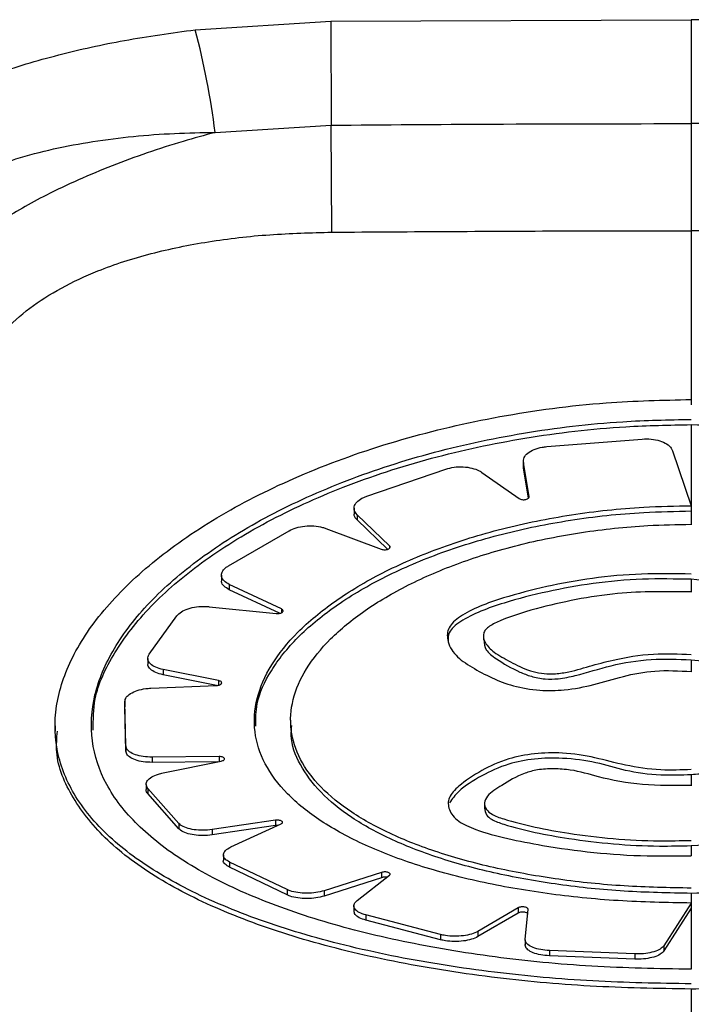
# Model space of a CAD drawing. Units: millimetres. Extents: x 67757.5 to 67773.5, y 32853.1 to 32858.9.
# Drawn here: x 67767.2 to 67767.2, y 32855.2 to 32855.2 of the extents above; entities that cross this region are included whole.
import ezdxf

# ---------------------------------------------------------------- set-up
doc = ezdxf.new("R2010")
doc.units = ezdxf.units.MM
doc.linetypes.add('SLD-CONTINUA', pattern=[0])

msp = doc.modelspace()

# ---------------------------------------------------------------- linework, layer by layer
at = {"color": 7, "linetype": 'SLD-CONTINUA'}
for p, q in [((67767.20755280807, 32855.24585367095), (67767.21445760425, 32855.24628644409)), ((67767.21445760425, 32855.24628644409), (67767.23282414596, 32855.24636451231)), ((67767.21445760425, 32855.24628644409), (67767.21448241494, 32855.24099455237)), ((67767.25119068768, 32855.24628644409), (67767.23282414596, 32855.24636451231)), ((67767.20856555269, 32855.24062800682), (67767.21448241494, 32855.24099455237)), ((67767.21450965438, 32855.23554478619), (67767.21448241494, 32855.24099455237)), ((67767.22545684027, 32855.22462638268), (67767.23031749013, 32855.22501529512)), ((67767.23187073914, 32855.22441530587), (67767.23282362733, 32855.22162050256)), ((67767.22426259113, 32855.22388507737), (67767.22426259113, 32855.22361711567)), ((67767.22455788015, 32855.22208258574), (67767.22426784516, 32855.22382104227)), ((67767.22426784516, 32855.22382104227), (67767.22426784516, 32855.22355309178)), ((67767.22426784516, 32855.22355309178), (67767.22427766163, 32855.22361655008)), ((67767.21629243247, 32855.22210721164), (67767.22030958287, 32855.22347907141)), ((67767.22215844551, 32855.22331284401), (67767.22405889434, 32855.22198051236)), ((67767.22452657038, 32855.22200255368), (67767.22426784516, 32855.22355309178)), ((67767.23282414596, 32855.22161909279), (67767.23282414596, 32855.22135143448)), ((67767.21564111201, 32855.22148800363), (67767.21564111201, 32855.22122033506)), ((67767.21744515866, 32855.21958271845), (67767.21579859863, 32855.22115936234)), ((67767.21579859863, 32855.22115936234), (67767.21579859863, 32855.22089174064)), ((67767.21735355051, 32855.21940300846), (67767.21579859863, 32855.22089174064)), ((67767.20923959858, 32855.21855471766), (67767.21233095112, 32855.22034253615)), ((67767.21420638534, 32855.22046042998), (67767.21703031054, 32855.21940158942)), ((67767.21744515866, 32855.21958271845), (67767.21744515866, 32855.21945704188)), ((67767.2088833056, 32855.21808631305), (67767.2088833056, 32855.21781896826)), ((67767.21194534145, 32855.21636050404), (67767.20928678397, 32855.21761048782)), ((67767.20928678397, 32855.21761048782), (67767.20928678397, 32855.21734318674)), ((67767.21184568401, 32855.21614015875), (67767.20928678397, 32855.21734318674)), ((67767.20826490672, 32855.21647852747), (67767.21168123516, 32855.21613120224)), ((67767.21194534145, 32855.21636050404), (67767.21194534145, 32855.21617262904)), ((67767.20520991078, 32855.21405836375), (67767.20661854217, 32855.21601375363)), ((67767.22224403897, 32855.21503969708), (67767.22224403897, 32855.2147724752)), ((67767.20513226549, 32855.21384178428), (67767.20513226549, 32855.21357464936)), ((67767.20874168501, 32855.21271240017), (67767.2059162577, 32855.21327637479)), ((67767.2059162577, 32855.21327637479), (67767.2059162577, 32855.21300925809)), ((67767.20863126632, 32855.21246734141), (67767.2059162577, 32855.21300925809)), ((67767.20874168501, 32855.21271240017), (67767.20874168501, 32855.21248389386)), ((67767.20529383494, 32855.21232755869), (67767.20863224623, 32855.21246738244)), ((67767.2040229473, 32855.20938488547), (67767.20396274756, 32855.2116515299)), ((67767.20396274756, 32855.2116515299), (67767.20396274756, 32855.21138441382)), ((67767.2040229473, 32855.2091177377), (67767.20396274756, 32855.21138441382)), ((67767.21240944232, 32855.21069985762), (67767.21240944232, 32855.21043277073)), ((67767.20041028644, 32855.21040541989), (67767.20041028644, 32855.21013806884)), ((67767.2040229473, 32855.20938488547), (67767.2040229473, 32855.2091177377)), ((67767.20877800141, 32855.20884674913), (67767.20535587275, 32855.20881628673)), ((67767.20535587275, 32855.20881628673), (67767.20535587275, 32855.20854912626)), ((67767.20869521587, 32855.20857886822), (67767.20535587275, 32855.20854912626)), ((67767.20590997051, 32855.20801145096), (67767.20887246302, 32855.20861497745)), ((67767.20877800141, 32855.20884674913), (67767.20877800141, 32855.20859573349)), ((67767.20504925432, 32855.2074321674), (67767.20504925432, 32855.20716495701)), ((67767.20671774406, 32855.20544232154), (67767.20513561711, 32855.20722618766)), ((67767.20513561711, 32855.20722618766), (67767.20513561711, 32855.20695896957)), ((67767.20671774406, 32855.2051750387), (67767.20513561711, 32855.20695896957)), ((67767.22228626165, 32855.20649133754), (67767.22228626165, 32855.20622419314)), ((67767.21164234585, 32855.20560397547), (67767.20841052476, 32855.20512567455)), ((67767.21164234585, 32855.20560397547), (67767.21164234585, 32855.20533673774)), ((67767.20671774406, 32855.20544232154), (67767.20671774406, 32855.2051750387)), ((67767.21164234585, 32855.20533673774), (67767.20841052476, 32855.20485839128)), ((67767.20841052476, 32855.20512567455), (67767.20841052476, 32855.20485839128)), ((67767.20937089072, 32855.20424757965), (67767.21192054762, 32855.20541547739)), ((67767.20898275604, 32855.20383698128), (67767.20898275604, 32855.2035696455)), ((67767.21222597442, 32855.2020735386), (67767.20930093218, 32855.20347589195)), ((67767.20930093218, 32855.20347589195), (67767.20930093218, 32855.20320854244)), ((67767.21222597442, 32855.20180614786), (67767.20930093218, 32855.20320854244)), ((67767.2170424019, 32855.20294764475), (67767.21411218296, 32855.20201136036)), ((67767.2170424019, 32855.20268032402), (67767.21411218296, 32855.20174397941)), ((67767.21579682999, 32855.20151415179), (67767.21745026505, 32855.20280664749)), ((67767.2170424019, 32855.20294764475), (67767.2170424019, 32855.20268032402)), ((67767.21222597442, 32855.2020735386), (67767.21222597442, 32855.20180614786)), ((67767.21411218296, 32855.20201136036), (67767.21411218296, 32855.20174397941)), ((67767.21563176105, 32855.20124306627), (67767.21563176105, 32855.20097565891)), ((67767.22400152698, 32855.20114511772), (67767.22195558506, 32855.19994669472)), ((67767.22400152698, 32855.20114511772), (67767.22400152698, 32855.20087774195)), ((67767.22436361926, 32855.19953912171), (67767.22450432178, 32855.20107956024)), ((67767.23282399416, 32855.20138859465), (67767.23142957414, 32855.19921679748)), ((67767.23282414596, 32855.20112148655), (67767.23142957414, 32855.19894935173)), ((67767.23282414596, 32855.2013888459), (67767.23282414596, 32855.20112148655)), ((67767.22004945282, 32855.19978543525), (67767.21624056072, 32855.20078352395)), ((67767.21624056072, 32855.20078352395), (67767.21624056072, 32855.20051609883)), ((67767.22400152698, 32855.20087774195), (67767.22195558506, 32855.19967925741)), ((67767.22004945282, 32855.19951798336), (67767.21624056072, 32855.20051609883)), ((67767.22004945282, 32855.19978543525), (67767.22004945282, 32855.19951798336)), ((67767.22195558506, 32855.19994669472), (67767.22195558506, 32855.19967925741)), ((67767.22436266133, 32855.19951827709), (67767.22436266133, 32855.19925082913)), ((67767.23142957414, 32855.19921679748), (67767.23142957414, 32855.19894935173)), ((67767.22993905746, 32855.19879907097), (67767.22559603144, 32855.19897067818)), ((67767.22559603144, 32855.19897067818), (67767.22559603144, 32855.19870321035)), ((67767.22993905746, 32855.19853160546), (67767.22559603144, 32855.19870321035)), ((67767.22993905746, 32855.19879907097), (67767.22993905746, 32855.19853160546))]:
    msp.add_line(p, q, dxfattribs=at)
msp.add_arc((67767.16748832283, 32855.23537812191), 0.04141135238009563, 7.28321617003727, 14.65292969749702, dxfattribs=at)
for points, knots in [([(67767.23282414596, 32855.24636451231), (67767.23282414596, 32855.24628087989), (67767.23282414596, 32855.24561797519), (67767.23282414596, 32855.24397311581), (67767.23282414596, 32855.24208160896), (67767.23282414596, 32855.24107348251)], [0, 0, 0, 0, 0.06316750096229172, 0.5006914118932306, 1, 1, 1, 1]), ([(67767.18582468605, 32855.23537369467), (67767.18626497647, 32855.23603979303), (67767.1871457319, 32855.23737225389), (67767.18908936612, 32855.23923617613), (67767.1914523494, 32855.24092791727), (67767.1942208168, 32855.24240197073), (67767.19728532406, 32855.24363031476), (67767.2005507915, 32855.2446012765), (67767.2039812514, 32855.24536051517), (67767.20634335233, 32855.24568667091), (67767.20755280807, 32855.24585367095)], [0, 0, 0, 0, 0.1235558677167165, 0.2471607316915743, 0.3720318763533619, 0.4965496026530029, 0.6224837439498415, 0.7477692370396068, 0.8708514348968578, 1, 1, 1, 1]), ([(67767.21448241494, 32855.24099455237), (67767.21719513115, 32855.24101512037), (67767.22330889644, 32855.24106147535), (67767.22942294134, 32855.24106919057), (67767.23282414596, 32855.24107348251)], [0, 0, 0, 0, 0.4437063039376913, 1, 1, 1, 1]), ([(67767.23282414596, 32855.24107348251), (67767.23282414596, 32855.24073234394), (67767.23282414596, 32855.2395067441), (67767.23282414596, 32855.23747196581), (67767.23282414596, 32855.23623640354), (67767.23282414596, 32855.23561862239)], [0, 0, 0, 0, 0.1616723649911724, 0.5808361824590521, 0.9999999999999999, 0.9999999999999999, 0.9999999999999999, 0.9999999999999999]), ([(67767.25116587698, 32855.24099455237), (67767.24845316078, 32855.24101512037), (67767.24233939548, 32855.24106147535), (67767.23622535059, 32855.24106919057), (67767.23282414596, 32855.24107348251)], [0, 0, 0, 0, 0.4437063039377101, 1, 1, 1, 1]), ([(67767.19036073617, 32855.23330821769), (67767.190674989, 32855.23386449703), (67767.1913032977, 32855.23497670707), (67767.19244830465, 32855.23611823868), (67767.19386282166, 32855.2372293087), (67767.19562816972, 32855.23827102427), (67767.19864605824, 32855.23943888811), (67767.20231148155, 32855.24023737189), (67767.2057714756, 32855.24057717885), (67767.20787401899, 32855.24061542691), (67767.20856555269, 32855.24062800682)], [0, 0, 0, 0, 0.1197561536061159, 0.2394372532418556, 0.2729764361968901, 0.4112772441558488, 0.5497695078521877, 0.7303047902470045, 0.9112963234019585, 1, 1, 1, 1]), ([(67767.20856555269, 32855.24062800682), (67767.20801975473, 32855.24047777661), (67767.2062226086, 32855.23998311437), (67767.20327950368, 32855.23896696937), (67767.20014324621, 32855.2375784446), (67767.19754111316, 32855.23610745156), (67767.19543416024, 32855.23462754689), (67767.19364029793, 32855.23304327154), (67767.19276146448, 32855.2319431264), (67767.19232201732, 32855.23139301573)], [0, 0, 0, 0, 0.07781665862386744, 0.2562265089798151, 0.4344844767416397, 0.5747793420324177, 0.7150377503280142, 0.8575090039477528, 0.9999999999999999, 0.9999999999999999, 0.9999999999999999, 0.9999999999999999]), ([(67767.19684764648, 32855.22922244217), (67767.19714589871, 32855.22965257642), (67767.1977422761, 32855.23051266173), (67767.19907040561, 32855.23169204869), (67767.20069124823, 32855.23272870194), (67767.20275318398, 32855.23369254798), (67767.20527969411, 32855.23450193366), (67767.20824241513, 32855.23510391293), (67767.21134084582, 32855.23546232779), (67767.2134530817, 32855.23551729217), (67767.21450965438, 32855.23554478619)], [0, 0, 0, 0, 0.1080154507706721, 0.21598489545706, 0.3225202215960143, 0.4291181148781203, 0.5692897160262472, 0.7096924469135909, 0.8547837221373313, 1, 1, 1, 1]), ([(67767.21450965438, 32855.23554478619), (67767.21860003012, 32855.23557260896), (67767.22470475799, 32855.23561413337), (67767.23080971741, 32855.23561750866), (67767.23282414596, 32855.23561862239)], [0, 0, 0, 0, 0.6700340809749968, 1, 1, 1, 1]), ([(67767.23282414596, 32855.23561862239), (67767.23282414596, 32855.23390249762), (67767.23282414596, 32855.23083855752), (67767.23282414596, 32855.22800573336), (67767.23282414596, 32855.22675958501)], [0, 0, 0, 0, 0.5601038848938756, 1, 1, 1, 1]), ([(67767.25113863754, 32855.23554478619), (67767.24704826181, 32855.23557260896), (67767.24094353394, 32855.23561413337), (67767.23483857451, 32855.23561750866), (67767.23282414596, 32855.23561862239)], [0, 0, 0, 0, 0.6700340809750052, 1, 1, 1, 1]), ([(67767.23282410437, 32855.197275832), (67767.23114542906, 32855.19730359431), (67767.22774548332, 32855.19735982337), (67767.22268357417, 32855.19782776808), (67767.21773440062, 32855.1986026263), (67767.21313992626, 32855.19971038321), (67767.20905776878, 32855.20112628807), (67767.2056736701, 32855.20280365513), (67767.20302818593, 32855.20474606597), (67767.20124839101, 32855.20689295801), (67767.20035475263, 32855.20924564802), (67767.20038810108, 32855.21170269308), (67767.2013401922, 32855.21424758762), (67767.2031579251, 32855.21675877755), (67767.20582300401, 32855.21919974842), (67767.20922130276, 32855.2214389716), (67767.21332706357, 32855.22342440982), (67767.21796202187, 32855.22504677888), (67767.22307087696, 32855.22623943008), (67767.2280729679, 32855.22691467758), (67767.23137577435, 32855.22699355699), (67767.23282378993, 32855.22702813928)], [0, 0, 0, 0, 0.04941611256516504, 0.100086121995153, 0.1527616631207437, 0.2069550722909123, 0.2598069612563645, 0.3141816404549416, 0.367200519411863, 0.4217625447520307, 0.4746574890608916, 0.5291081385256983, 0.5816323555736159, 0.6356815728030591, 0.6882068567702335, 0.7422305762268633, 0.7951905162309671, 0.8496790823284622, 0.9027380029365708, 0.957358419465928, 1, 1, 1, 1]), ([(67767.23282408711, 32855.19801619166), (67767.2311259993, 32855.19804702386), (67767.22772980557, 32855.19810868862), (67767.22276120809, 32855.19859948262), (67767.21806734262, 32855.19938555842), (67767.21376443077, 32855.20047491482), (67767.21000691262, 32855.20184838111), (67767.2068750131, 32855.20347626877), (67767.20449115499, 32855.20533944988), (67767.20289550607, 32855.20740131673), (67767.20216907232, 32855.20963318119), (67767.20229521955, 32855.21196935922), (67767.20329951204, 32855.21435574671), (67767.20511129768, 32855.21671535236), (67767.20771371893, 32855.21897169869), (67767.21101150128, 32855.22104858354), (67767.21494443316, 32855.22285633911), (67767.21938733451, 32855.22433401922), (67767.22422547068, 32855.22538029215), (67767.22876523156, 32855.22593259065), (67767.23165585112, 32855.22599173097), (67767.23282375124, 32855.22601562549)], [0, 0, 0, 0, 0.05301375265228541, 0.1060280714928227, 0.1594854624768478, 0.2129437953015821, 0.266577851607335, 0.3202121625335924, 0.3740021333530728, 0.4277904496446217, 0.4814515396713305, 0.5351116036235287, 0.5884239667098033, 0.6417378169681369, 0.6950834047072487, 0.7484303867594542, 0.8021617997488022, 0.8558922872162291, 0.9097064209499376, 0.9635185882953108, 1, 1, 1, 1]), ([(67767.20235420164, 32855.21018715251), (67767.20235473842, 32855.21071866616), (67767.20235604113, 32855.2120086037), (67767.20335167376, 32855.21415209128), (67767.20515627778, 32855.21649729852), (67767.20778790362, 32855.2187624736), (67767.21109151268, 32855.22082205549), (67767.21505074586, 32855.22263360771), (67767.21948847285, 32855.22409159697), (67767.224352951, 32855.22513747045), (67767.2288469903, 32855.22566858098), (67767.23170930654, 32855.22572523254), (67767.23282414596, 32855.22574729766)], [0, 0, 0, 0, 0.07364379697812355, 0.1787271078159499, 0.2868551375902885, 0.3920395192985441, 0.5002316455432367, 0.6061573280427854, 0.7151448581830882, 0.821191620727348, 0.930356182115607, 1, 1, 1, 1]), ([(67767.23282414596, 32855.22574729766), (67767.23450629922, 32855.22569930936), (67767.23791937063, 32855.22560194159), (67767.24287334792, 32855.22485004747), (67767.24758725893, 32855.22367846653), (67767.25185646048, 32855.2221167941), (67767.25563773443, 32855.2202174773), (67767.25875012824, 32855.2180807126), (67767.26117078721, 32855.21575322282), (67767.26270539251, 32855.2133773768), (67767.26342081778, 32855.2114871487), (67767.26331786967, 32855.21046274653), (67767.26329044669, 32855.2101898696)], [0, 0, 0, 0, 0.1050108353387566, 0.2130658904506666, 0.3181429544712971, 0.426223604670371, 0.5320727843558297, 0.6409752503027522, 0.7470631039823724, 0.8562629616775143, 0.9617117933025374, 1, 1, 1, 1]), ([(67767.23282414596, 32855.22574729766), (67767.23282414596, 32855.22491081191), (67767.23282414596, 32855.22341665371), (67767.23282414596, 32855.22198263554), (67767.23282414596, 32855.22135143448)], [0, 0, 0, 0, 0.5598374746431573, 1, 1, 1, 1]), ([(67767.22426784516, 32855.22382104227), (67767.22426960617, 32855.22390441607), (67767.2242731282, 32855.22407116405), (67767.2244762879, 32855.22430503547), (67767.22480110466, 32855.22449115406), (67767.22515331191, 32855.22459313022), (67767.22538157465, 32855.2246181371), (67767.22545684027, 32855.22462638268)], [0, 0, 0, 0, 0.2228935445746675, 0.4457880907567235, 0.6685787851355399, 0.8907196777844927, 1, 1, 1, 1]), ([(67767.23031749013, 32855.22501529512), (67767.23047315291, 32855.22501918404), (67767.230784474, 32855.22502696179), (67767.23122672623, 32855.22493258574), (67767.23158500122, 32855.22477106321), (67767.23179501764, 32855.22458562495), (67767.23185074283, 32855.22446028324), (67767.23187073914, 32855.22441530587)], [0, 0, 0, 0, 0.2189181834510495, 0.4378300924235594, 0.6569785395324588, 0.8769108765186919, 1, 1, 1, 1]), ([(67767.22030958287, 32855.22347907141), (67767.2204493504, 32855.22351745244), (67767.220728897, 32855.22359421766), (67767.22120621143, 32855.22360913454), (67767.22165728314, 32855.2235448467), (67767.2219748809, 32855.22343090357), (67767.22211514787, 32855.22334069088), (67767.22215844551, 32855.22331284401)], [0, 0, 0, 0, 0.225118973607276, 0.4502565433942709, 0.6749952023298368, 0.8996774865875167, 1, 1, 1, 1]), ([(67767.21579859863, 32855.22115936234), (67767.21573999999, 32855.22123325321), (67767.21562280649, 32855.22138103015), (67767.21564258673, 32855.22162887758), (67767.21580937032, 32855.22186034016), (67767.21605556752, 32855.22201893716), (67767.21623817856, 32855.22208699238), (67767.21629243247, 32855.22210721164)], [0, 0, 0, 0, 0.2258855214272907, 0.451756311974625, 0.6779617697273739, 0.9043221474085397, 1, 1, 1, 1]), ([(67767.23282399414, 32855.20138883278), (67767.23157590553, 32855.20141232737), (67767.22907971885, 32855.20145931671), (67767.22543917378, 32855.20183592604), (67767.22201189733, 32855.20243636258), (67767.21888164201, 32855.20326374818), (67767.21615190888, 32855.20430465054), (67767.21388159916, 32855.20553355663), (67767.21215852044, 32855.20693195381), (67767.21101035157, 32855.20846459492), (67767.21049520453, 32855.21010299995), (67767.21060108539, 32855.21180062799), (67767.21134853874, 32855.21351555183), (67767.212688023, 32855.21519469858), (67767.21460616335, 32855.21678445592), (67767.21702938588, 32855.21823475974), (67767.21991114228, 32855.21948423728), (67767.22315679135, 32855.22049343972), (67767.22668464392, 32855.22120073008), (67767.22995112033, 32855.22156482495), (67767.23201361916, 32855.22160372911), (67767.2328236273, 32855.22161900799)], [0, 0, 0, 0, 0.05352532733613999, 0.1070510607150764, 0.1605942521749441, 0.2141380755147672, 0.2678039815060729, 0.3214699652277208, 0.3752287932493804, 0.4289867973762435, 0.4826688125338847, 0.5363502203608538, 0.5898473398067875, 0.6433451657866901, 0.6968475233381854, 0.7503506894121204, 0.8040476343144137, 0.8577440785749793, 0.9114927120282861, 0.9652404050837441, 1, 1, 1, 1]), ([(67767.22405889434, 32855.22198051236), (67767.22407976346, 32855.22196867512), (67767.22412150292, 32855.22194499992), (67767.22420892463, 32855.22192588176), (67767.22430273413, 32855.22192198888), (67767.22439459886, 32855.22193460335), (67767.2244738377, 32855.2219620867), (67767.22453114027, 32855.22200142777), (67767.22455916688, 32855.22204377166), (67767.22455825604, 32855.22207124697), (67767.22455788015, 32855.22208258574)], [0, 0, 0, 0, 0.1297651831765889, 0.2595381347180677, 0.3891391321292754, 0.5186691582753362, 0.6483266354337252, 0.7782558718342404, 0.9084886056062378, 1, 1, 1, 1]), ([(67767.2106356976, 32855.21039214339), (67767.21063500259, 32855.21077322666), (67767.21063329966, 32855.21170694997), (67767.21135472112, 32855.21324115711), (67767.21267047698, 32855.21491161616), (67767.2145931889, 32855.21651073571), (67767.21700557118, 32855.21795401753), (67767.21989370923, 32855.21921314012), (67767.22312550746, 32855.22021672418), (67767.22666558102, 32855.22093285162), (67767.22993340122, 32855.22129653477), (67767.23201402143, 32855.22133604897), (67767.23282414596, 32855.22135143448)], [0, 0, 0, 0, 0.0727232030329654, 0.1781850764868071, 0.2867056773885326, 0.3921887100783066, 0.5007093934510124, 0.6065670839014066, 0.715487921349272, 0.8214339568754416, 0.9304723025432274, 1, 1, 1, 1]), ([(67767.21579859863, 32855.22089174064), (67767.21573276381, 32855.2209653591), (67767.21563891204, 32855.22107030693), (67767.21565541951, 32855.22118567553), (67767.21566034738, 32855.22122011575)], [0, 0, 0, 0, 0.7014766337179934, 1, 1, 1, 1]), ([(67767.23282414596, 32855.22135143448), (67767.23282414596, 32855.22117448079), (67767.23282414596, 32855.22094035347), (67767.23282414596, 32855.22070829259), (67767.23282414596, 32855.2206516236)], [0, 0, 0, 0, 0.7558011744460861, 1, 1, 1, 1]), ([(67767.21233095112, 32855.22034253615), (67767.21244656481, 32855.22039836227), (67767.2126777994, 32855.220510018), (67767.2131330966, 32855.22059371462), (67767.21360398672, 32855.22060039781), (67767.21396953022, 32855.22054167787), (67767.21415124205, 32855.22047934565), (67767.21420638534, 32855.22046042998)], [0, 0, 0, 0, 0.225751515396401, 0.4515171326758798, 0.6769326164110367, 0.9019601769843683, 0.9999999999999999, 0.9999999999999999, 0.9999999999999999, 0.9999999999999999]), ([(67767.23282397061, 32855.20214916114), (67767.23167900191, 32855.20217087066), (67767.22938905677, 32855.20221428985), (67767.22604938064, 32855.20256308817), (67767.22290545696, 32855.20311909213), (67767.22003439041, 32855.20388488844), (67767.2175310713, 32855.2048477252), (67767.21544961704, 32855.20598336628), (67767.21387028997, 32855.20727400384), (67767.21281823392, 32855.20868597811), (67767.21234662691, 32855.21019177463), (67767.21244453642, 32855.21174844787), (67767.21313116737, 32855.21331700396), (67767.21436146236, 32855.21484953471), (67767.21612302338, 32855.21629708822), (67767.21834777563, 32855.21761462983), (67767.22099262371, 32855.21874698339), (67767.22397015296, 32855.21965975725), (67767.22720575698, 32855.22029868017), (67767.2301973658, 32855.22062661735), (67767.23208464656, 32855.22066168059), (67767.23282361218, 32855.22067540963)], [0, 0, 0, 0, 0.0535469571656883, 0.1070942770368876, 0.1606557628073285, 0.2142178095900858, 0.2678888661430688, 0.3215599781426337, 0.3753117865623766, 0.4290628998557219, 0.4827473177160279, 0.5364312268068687, 0.589961413967816, 0.6434921768611456, 0.6970239175329275, 0.7505563396181626, 0.8042500186387794, 0.857943298505266, 0.9116814553071896, 0.9654188348431729, 1, 1, 1, 1]), ([(67767.21703031054, 32855.21940158942), (67767.21705677045, 32855.21939367776), (67767.2171096903, 32855.21937785445), (67767.21720430558, 32855.21937284395), (67767.21729704723, 32855.21938281167), (67767.21737920279, 32855.21940778849), (67767.21744126189, 32855.21944475402), (67767.21747561284, 32855.21948948791), (67767.2174809158, 32855.21953823461), (67767.21745721984, 32855.21956771369), (67767.21744515866, 32855.21958271845)], [0, 0, 0, 0, 0.1241826562937213, 0.2483656633576634, 0.3725561612453151, 0.4968605895369779, 0.6213394429219827, 0.7459809430022804, 0.8707051304939558, 1, 1, 1, 1]), ([(67767.20928678397, 32855.21761048782), (67767.20918783317, 32855.21766824661), (67767.20898993479, 32855.21778376229), (67767.20886633251, 32855.21801011437), (67767.20889386226, 32855.2182440811), (67767.20904357072, 32855.21843060588), (67767.2091905972, 32855.21852369326), (67767.20923959858, 32855.21855471766)], [0, 0, 0, 0, 0.2220294301837084, 0.4440516516467093, 0.6662640673393153, 0.8887716184096588, 1, 1, 1, 1]), ([(67767.23282359348, 32855.21813847477), (67767.23197749586, 32855.21815307291), (67767.23028641433, 32855.21818225), (67767.22779021872, 32855.21795455438), (67767.22543492293, 32855.2175236461), (67767.22352628183, 32855.21702746484), (67767.22203729113, 32855.21651676172), (67767.2210300064, 32855.21601940175), (67767.22038680568, 32855.21541414516), (67767.2203697339, 32855.21471170208), (67767.22072533709, 32855.2140041753), (67767.22163291227, 32855.21338147009), (67767.22261537478, 32855.2128612728), (67767.22372019321, 32855.21241449083), (67767.2250269367, 32855.21219186188), (67767.2264882448, 32855.21221455041), (67767.22792536314, 32855.21250644572), (67767.22931815847, 32855.2129431223), (67767.23100091408, 32855.21327996752), (67767.23219988387, 32855.213210556), (67767.2328236426, 32855.21317444497)], [0, 0, 0, 0, 0.08060664941903296, 0.1611071962318013, 0.2398100783308145, 0.3185684284276038, 0.3651918105528255, 0.4115544594916316, 0.453429494265338, 0.4952847044265389, 0.550146071273505, 0.5997653686468749, 0.64968777766907, 0.6948549052911412, 0.7404763405766481, 0.7799602555706102, 0.8312296355959653, 0.8866767180001313, 0.9410440642496831, 1, 1, 1, 1]), ([(67767.20928678397, 32855.21734318674), (67767.20918989947, 32855.21740093903), (67767.20899613359, 32855.2175164417), (67767.20887644913, 32855.21769166441), (67767.20889574254, 32855.21779360952), (67767.20890045361, 32855.21781850248)], [0, 0, 0, 0, 0.4304734766932795, 0.8609330075905997, 1, 1, 1, 1]), ([(67767.23282414596, 32855.21787123616), (67767.23199512345, 32855.21788760858), (67767.2303129347, 32855.21792083023), (67767.22783260667, 32855.21769315757), (67767.22547149404, 32855.21725973196), (67767.22356467968, 32855.21677247112), (67767.2220651345, 32855.21625939934), (67767.22106225879, 32855.21576646638), (67767.22043089068, 32855.21522470418), (67767.22043847584, 32855.21487441118), (67767.22044151391, 32855.21473410913)], [0, 0, 0, 0, 0.1643689373693906, 0.333524813579525, 0.4956616062374597, 0.6611532951316609, 0.7564210906242026, 0.8547126717693477, 0.9418084039622844, 0.9999999999999999, 0.9999999999999999, 0.9999999999999999, 0.9999999999999999]), ([(67767.247765267, 32855.21017064198), (67767.24777995881, 32855.21035704367), (67767.24783158916, 32855.21101210179), (67767.24741151248, 32855.21205790095), (67767.2465816079, 32855.21327018309), (67767.24537907657, 32855.21432053849), (67767.24382044551, 32855.21528323003), (67767.24195025011, 32855.21614114895), (67767.23976039277, 32855.216868046), (67767.23674622216, 32855.21757412268), (67767.23433641352, 32855.21775667564), (67767.23282414596, 32855.21787123616)], [0, 0, 0, 0, 0.05156699409915931, 0.1812181924367971, 0.2828548703811547, 0.3874782824293032, 0.4891310995087934, 0.5933828903934318, 0.7015463293267542, 0.8127063720962063, 1, 1, 1, 1]), ([(67767.23282414596, 32855.21787123616), (67767.23282414596, 32855.21770133128), (67767.23282414596, 32855.21748528474), (67767.23282414596, 32855.21727105445), (67767.23282414596, 32855.21722530072)], [0, 0, 0, 0, 0.7864272801031909, 0.9999999999999999, 0.9999999999999999, 0.9999999999999999, 0.9999999999999999]), ([(67767.23282359442, 32855.21723237129), (67767.23156090183, 32855.21724592721), (67767.22956078066, 32855.21726739997), (67767.22692474144, 32855.21685669146), (67767.2248284752, 32855.21637524368), (67767.22326311772, 32855.21588029817), (67767.22240238963, 32855.21542056714), (67767.22217812415, 32855.21505162715), (67767.22227117178, 32855.21462359304), (67767.22278326706, 32855.21411613395), (67767.2236267437, 32855.21366301271), (67767.22437536545, 32855.21325991617), (67767.22515382626, 32855.21307461664), (67767.22578761617, 32855.2130419616), (67767.2266517432, 32855.21314882211), (67767.22762852302, 32855.21344774366), (67767.22904010274, 32855.21383228152), (67767.23080837654, 32855.21412848763), (67767.23217605273, 32855.21407109595), (67767.2328236268, 32855.21404392186)], [0, 0, 0, 0, 0.1464378645308586, 0.2319594435865307, 0.3195865076510989, 0.4158705286865061, 0.4480068708632228, 0.4651030268179389, 0.5083639213302101, 0.5512527220433557, 0.6046424606236659, 0.6604064462764213, 0.6851147043497647, 0.7059839257924956, 0.7336676476757437, 0.7872013526678379, 0.8408298171362721, 0.9246353182464917, 1, 1, 1, 1]), ([(67767.20661854217, 32855.21601375363), (67767.20668444963, 32855.21608394415), (67767.20681626415, 32855.21622432482), (67767.20717892043, 32855.21638417531), (67767.20761454687, 32855.21648104336), (67767.2079942514, 32855.2165005218), (67767.2082055228, 32855.2164833532), (67767.20826490672, 32855.21647852747)], [0, 0, 0, 0, 0.2277789556446176, 0.4555567198876957, 0.6833416746300461, 0.9109940450826901, 1, 1, 1, 1]), ([(67767.21168123516, 32855.21613120224), (67767.21171217176, 32855.21612958526), (67767.21177404432, 32855.21612635134), (67767.21186608149, 32855.21614073389), (67767.21194440889, 32855.21616773172), (67767.21200086203, 32855.21620565734), (67767.2120289679, 32855.2162499572), (67767.21202516125, 32855.2162954918), (67767.21199467828, 32855.21633389378), (67767.21195982854, 32855.2163526903), (67767.21194534145, 32855.21636050404)], [0, 0, 0, 0, 0.1295999823744318, 0.2591973809755661, 0.388858386522453, 0.5185918755210019, 0.648353842099224, 0.778088667372403, 0.9077511431407113, 1, 1, 1, 1]), ([(67767.22226655649, 32855.21477356319), (67767.22227429807, 32855.21460650369), (67767.22229035772, 32855.21425994334), (67767.22302137871, 32855.21371306057), (67767.22380106225, 32855.21326392009), (67767.22465187266, 32855.21291764636), (67767.22533357056, 32855.21277512789), (67767.22614229051, 32855.21279902475), (67767.2272825134, 32855.21304496989), (67767.2287004113, 32855.2135078057), (67767.23073696622, 32855.21385935592), (67767.23214030472, 32855.21380389118), (67767.23282414596, 32855.21377686344)], [0, 0, 0, 0, 0.07739638387114747, 0.1605566670045232, 0.3016133228525335, 0.3577445986028757, 0.4144492869910132, 0.4641191512328638, 0.5325750661910996, 0.6894091959405291, 0.8486503479868374, 1, 1, 1, 1]), ([(67767.2059162577, 32855.21327637479), (67767.2057826831, 32855.21331104609), (67767.2055155322, 32855.2133803891), (67767.20524540267, 32855.21355835229), (67767.20511496815, 32855.21376726782), (67767.20513355188, 32855.21394126251), (67767.20519481273, 32855.21403520992), (67767.20520991078, 32855.21405836375)], [0, 0, 0, 0, 0.2311399297275153, 0.4622827450948294, 0.6933616931812012, 0.9244274045612252, 1, 1, 1, 1]), ([(67767.23282414596, 32855.21377686344), (67767.23378044087, 32855.21366863004), (67767.235535599, 32855.21346998133), (67767.23768574158, 32855.21271202498), (67767.23896170146, 32855.21177866288), (67767.23947486715, 32855.21097662277), (67767.2393819037, 32855.21055570409), (67767.23936063086, 32855.21045938529)], [0, 0, 0, 0, 0.2743192416443223, 0.503478210494823, 0.7335024014828757, 0.9390173597635103, 1, 1, 1, 1]), ([(67767.23282414596, 32855.21377686344), (67767.23282414596, 32855.21361387041), (67767.23282414596, 32855.21340970392), (67767.23282414596, 32855.21320712425), (67767.23282414596, 32855.21316627081)], [0, 0, 0, 0, 0.7983339422997361, 1, 1, 1, 1]), ([(67767.2059162577, 32855.21300925809), (67767.20578209244, 32855.21304392359), (67767.20551376026, 32855.21311325501), (67767.2052524891, 32855.21329127741), (67767.20512521846, 32855.2134531226), (67767.20514471715, 32855.21355026543), (67767.2051495196, 32855.2135741914)], [0, 0, 0, 0, 0.3006212897991821, 0.6012463345179347, 0.9017882577285911, 1, 1, 1, 1]), ([(67767.20863224623, 32855.21246738244), (67767.20866325227, 32855.21247007123), (67767.20872526447, 32855.21247544879), (67767.20880626322, 32855.21250077458), (67767.208866516, 32855.21253565242), (67767.20889909385, 32855.2125774391), (67767.20890044249, 32855.21262115898), (67767.2088701315, 32855.21266167583), (67767.20881518643, 32855.21269405044), (67767.20876501244, 32855.21270657645), (67767.20874168501, 32855.21271240017)], [0, 0, 0, 0, 0.1271473590025997, 0.2542951043797331, 0.3814298473040883, 0.5085274056625453, 0.6355831578244976, 0.7626093255836955, 0.8896298591641326, 1, 1, 1, 1]), ([(67767.20396274756, 32855.2116515299), (67767.20397618224, 32855.21172309536), (67767.20400305145, 32855.21186622555), (67767.20423659064, 32855.21206385351), (67767.20458391935, 32855.21221867784), (67767.20495973525, 32855.21230427122), (67767.20520409636, 32855.21232130373), (67767.20529383494, 32855.21232755869)], [0, 0, 0, 0, 0.2182505826272055, 0.4364989157964701, 0.6548103549502832, 0.8732334073969699, 1, 1, 1, 1]), ([(67767.23282414596, 32855.19700830942), (67767.23109812912, 32855.19703815092), (67767.22764607865, 32855.19709783421), (67767.22251194647, 32855.19757957172), (67767.21757389104, 32855.19836950948), (67767.21297144759, 32855.19949076783), (67767.20893557723, 32855.20091268371), (67767.20555762916, 32855.20260549818), (67767.20295028632, 32855.20454902467), (67767.20122825078, 32855.20671567068), (67767.20041246015, 32855.20860310893), (67767.20049913964, 32855.20978387905), (67767.20052509583, 32855.21013746092)], [0, 0, 0, 0, 0.1016447104074927, 0.203290410494534, 0.3101762533845929, 0.4170641133295354, 0.5243125833602093, 0.6315617815137985, 0.7391628716962003, 0.8467604099197289, 0.9541123713226739, 0.9999999999999999, 0.9999999999999999, 0.9999999999999999, 0.9999999999999999]), ([(67767.23282414596, 32855.20188185053), (67767.23167915936, 32855.20190355658), (67767.22938917842, 32855.20194696881), (67767.22604947565, 32855.20229577328), (67767.22290548478, 32855.20285178909), (67767.22003457608, 32855.20361761651), (67767.21753062191, 32855.20458044292), (67767.2154514934, 32855.20571626359), (67767.21386342886, 32855.20700639108), (67767.21284393192, 32855.20842043709), (67767.2123850309, 32855.20957982453), (67767.21245672385, 32855.2102652531), (67767.21247415434, 32855.21043189934)], [0, 0, 0, 0, 0.1070968216206296, 0.2141943686076658, 0.3213187889627639, 0.4284443308279668, 0.5357878287193655, 0.6431314371730363, 0.7506363288249984, 0.8581398308594325, 0.9655099536600219, 1, 1, 1, 1]), ([(67767.25317398037, 32855.21043355411), (67767.25317442307, 32855.21008588273), (67767.25317552069, 32855.20922385556), (67767.25250892912, 32855.20791737492), (67767.25129953028, 32855.20654570694), (67767.24953495711, 32855.2053106423), (67767.24731035935, 32855.2042294487), (67767.2446629249, 32855.20333336033), (67767.2416842125, 32855.20263249455), (67767.23844849408, 32855.20215363783), (67767.23545529996, 32855.20191378429), (67767.2335658074, 32855.20189085192), (67767.23282414596, 32855.20188185053)], [0, 0, 0, 0, 0.07232288406135083, 0.1793196030597994, 0.2863178851069258, 0.393553981899212, 0.5007904933333716, 0.6082715312179849, 0.7157516269215419, 0.823172198589511, 0.930591756467455, 1, 1, 1, 1]), ([(67767.23760382387, 32855.21033085979), (67767.23760461141, 32855.2103284234), (67767.2377138121, 32855.20999059091), (67767.23741729688, 32855.20941647395), (67767.23654487228, 32855.20874108534), (67767.23528676477, 32855.20828867967), (67767.23400472719, 32855.20802068268), (67767.2331173491, 32855.20794383979), (67767.23282414596, 32855.20791844974)], [0, 0, 0, 0, 0.0020470063730249, 0.2838403194900939, 0.4726944157062365, 0.6604887540775565, 0.8878203530469961, 1, 1, 1, 1]), ([(67767.23282414596, 32855.20431073901), (67767.23370155177, 32855.20435691583), (67767.23545630599, 32855.20444926644), (67767.23796912984, 32855.20481111265), (67767.24028943434, 32855.20533989515), (67767.24226271227, 32855.20602259922), (67767.24383302407, 32855.20682668385), (67767.24495661909, 32855.20768883984), (67767.24562457053, 32855.20860962661), (67767.24596164495, 32855.20943300956), (67767.2459329369, 32855.20996432137), (67767.2459215815, 32855.21017448032)], [0, 0, 0, 0, 0.1260580616732646, 0.2521078732301408, 0.3777460182186647, 0.5033132219590265, 0.6164170049989639, 0.7294139119729169, 0.8312798541230421, 0.9332631993709241, 0.9999999999999999, 0.9999999999999999, 0.9999999999999999, 0.9999999999999999]), ([(67767.26513195163, 32855.21013822497), (67767.26513654165, 32855.20960407848), (67767.2651481363, 32855.20825480059), (67767.26412071704, 32855.20624189494), (67767.26223748358, 32855.20413280447), (67767.25947464624, 32855.20225269943), (67767.25597592711, 32855.20060948886), (67767.25179771386, 32855.19924505654), (67767.24708343297, 32855.19817527507), (67767.24195538477, 32855.19744080333), (67767.23714009988, 32855.1970620818), (67767.2340703351, 32855.19702383567), (67767.23282414596, 32855.19700830942)], [0, 0, 0, 0, 0.0697339046004311, 0.1761509639907197, 0.2825718958867929, 0.3895495156663284, 0.4965278480073953, 0.6041209749061071, 0.7117122846799475, 0.8191480646028746, 0.9265820893633536, 1, 1, 1, 1]), ([(67767.20535587275, 32855.20881628673), (67767.20520080836, 32855.20882148066), (67767.20489068076, 32855.20883186848), (67767.20448488221, 32855.20893302295), (67767.20418477056, 32855.20908523873), (67767.20404287174, 32855.20924661645), (67767.20402797527, 32855.20934999309), (67767.2040229473, 32855.20938488547)], [0, 0, 0, 0, 0.2217605304634929, 0.4435193597884659, 0.6653064989900983, 0.887032009983137, 1, 1, 1, 1]), ([(67767.20535587275, 32855.20854912626), (67767.20520080836, 32855.20855431988), (67767.20489068075, 32855.20856470708), (67767.20448488212, 32855.20866586384), (67767.20418477053, 32855.20881808335), (67767.20404287174, 32855.20897946511), (67767.20402797527, 32855.20908284442), (67767.2040229473, 32855.2091177377)], [0, 0, 0, 0, 0.2217605915008135, 0.443519485916035, 0.6653065921052822, 0.887031989974127, 1, 1, 1, 1]), ([(67767.20887246302, 32855.20861497745), (67767.20890011505, 32855.20862204437), (67767.20895541934, 32855.20863617829), (67767.20901407389, 32855.20867069387), (67767.20904581883, 32855.20871044732), (67767.2090460106, 32855.20875207153), (67767.20901491813, 32855.20879067584), (67767.20895590511, 32855.20882163971), (67767.20887435612, 32855.20884308449), (67767.20881066381, 32855.20884550689), (67767.20877800141, 32855.20884674913)], [0, 0, 0, 0, 0.1241250912005454, 0.2482511710102615, 0.3723585743019836, 0.4964812310335721, 0.6206538810058051, 0.744889602247984, 0.869175453004127, 1, 1, 1, 1]), ([(67767.23282377417, 32855.20818548632), (67767.23230494357, 32855.20816565503), (67767.23115267258, 32855.20812161168), (67767.22945925119, 32855.20837693928), (67767.2279579438, 32855.20880618243), (67767.2263841297, 32855.20906170046), (67767.22481985684, 32855.20902583198), (67767.22333249712, 32855.20872760446), (67767.22206209981, 32855.20811844591), (67767.22104290403, 32855.20744847), (67767.22040174487, 32855.20676226655), (67767.22043842537, 32855.20613328523), (67767.22086470023, 32855.205548114), (67767.22196719973, 32855.20505177554), (67767.22345784359, 32855.20466117709), (67767.2254691371, 32855.20426589706), (67767.22783410765, 32855.20393727081), (67767.23040303563, 32855.20376467318), (67767.23207277161, 32855.20378909595), (67767.23282391753, 32855.20380008276)], [0, 0, 0, 0, 0.04957387307219192, 0.1100986230870426, 0.1672816007230679, 0.2232487901776495, 0.2684996826060553, 0.3140162112593393, 0.3750424478544146, 0.4437634141628986, 0.4893039725119244, 0.5350281724436058, 0.5820841528039403, 0.6252690774137749, 0.6883674876569368, 0.7517167181003745, 0.8398908353687248, 0.9279734373335401, 1, 1, 1, 1]), ([(67767.23282414596, 32855.20791844974), (67767.23230616073, 32855.20789930302), (67767.23115573953, 32855.20785677904), (67767.2294547081, 32855.20809747765), (67767.22800765166, 32855.20857577446), (67767.22638998917, 32855.2087865268), (67767.2248222567, 32855.2087608008), (67767.22332985609, 32855.20845994906), (67767.2220737799, 32855.20785094508), (67767.2210016559, 32855.20718382137), (67767.22064266005, 32855.20668776185), (67767.22049958017, 32855.20649005448)], [0, 0, 0, 0, 0.101236483640829, 0.2248415408182241, 0.3399091992466353, 0.4566563291669091, 0.5490751084226863, 0.6420368082011799, 0.7666575518380253, 0.9070000260873259, 1, 1, 1, 1]), ([(67767.23282379992, 32855.20737479853), (67767.23198281639, 32855.20736416838), (67767.23032022393, 32855.20734315299), (67767.2282821035, 32855.20773584842), (67767.22693940178, 32855.20815845029), (67767.2258289457, 32855.20823838776), (67767.22499919725, 32855.20819943653), (67767.22402157614, 32855.20791354112), (67767.2232408095, 32855.20742996188), (67767.22245827824, 32855.20693299409), (67767.22223668914, 32855.20649259968), (67767.22234995951, 32855.2061700694), (67767.22266189086, 32855.20586994587), (67767.22403528649, 32855.20540358525), (67767.22611997745, 32855.20497863802), (67767.22883367346, 32855.20464572473), (67767.23095041772, 32855.20453852841), (67767.23228094782, 32855.20456651074), (67767.23282389189, 32855.20457792938)], [0, 0, 0, 0, 0.0978556034589287, 0.1934568070925767, 0.2577854836468023, 0.2910183203836188, 0.3244501203673841, 0.3530416969577534, 0.4249351038325584, 0.4814036139382241, 0.5133574584446366, 0.5450381215172798, 0.5701763856201917, 0.6028613629110718, 0.7503960009631271, 0.8432432916221896, 0.9360329207395511, 1, 1, 1, 1]), ([(67767.20513561711, 32855.20722618766), (67767.20509585514, 32855.20729049272), (67767.20501633018, 32855.2074191045), (67767.20509587816, 32855.20762582438), (67767.20531632463, 32855.20781233351), (67767.20561247796, 32855.20794193064), (67767.20583127633, 32855.20799306111), (67767.20590997051, 32855.20801145096)], [0, 0, 0, 0, 0.2193265485449362, 0.4386588015993857, 0.6578562456634883, 0.8769427679115079, 1, 1, 1, 1]), ([(67767.23282414596, 32855.20791844974), (67767.23282414596, 32855.20776657955), (67767.23282414596, 32855.20758131097), (67767.23282414596, 32855.20739722239), (67767.23282414596, 32855.20736403672)], [0, 0, 0, 0, 0.8197298665388323, 1, 1, 1, 1]), ([(67767.20513561711, 32855.20695896957), (67767.20508217945, 32855.20702311609), (67767.20502595438, 32855.20709060863), (67767.20505183673, 32855.20716118976), (67767.20505311989, 32855.20716468889)], [0, 0, 0, 0, 0.9504240635565532, 1, 1, 1, 1]), ([(67767.22228645714, 32855.20622420555), (67767.2223056712, 32855.20610907167), (67767.22234015845, 32855.20590241812), (67767.22266545126, 32855.20560258762), (67767.22403234491, 32855.20513588867), (67767.22612432908, 32855.20471082476), (67767.2288378057, 32855.20437816276), (67767.23095333, 32855.20427132834), (67767.23228242435, 32855.20429932709), (67767.23282414596, 32855.20431073901)], [0, 0, 0, 0, 0.06499600478226042, 0.1166611817764943, 0.1838771523198414, 0.4874066242536064, 0.6781766398740031, 0.8688289711040535, 1, 1, 1, 1]), ([(67767.21192054762, 32855.20541547739), (67767.21193995769, 32855.20542626754), (67767.21197877737, 32855.20544784755), (67767.2120019779, 32855.20548764661), (67767.21199517205, 32855.20552744683), (67767.21195706012, 32855.2055635468), (67767.21189238704, 32855.20559171372), (67767.21180851788, 32855.20560853016), (67767.21172085588, 32855.20561273527), (67767.21166634808, 32855.20560665353), (67767.21164234585, 32855.20560397547)], [0, 0, 0, 0, 0.1282862546716909, 0.2565695793335223, 0.3849284049412885, 0.5133944705379607, 0.6419272449082017, 0.7704589313661826, 0.8989227640479754, 1, 1, 1, 1]), ([(67767.20841052476, 32855.20512567455), (67767.20825700251, 32855.20510951272), (67767.20794996264, 32855.20507718956), (67767.20748454548, 32855.20511258447), (67767.20708393751, 32855.20520717892), (67767.20683473753, 32855.20532875067), (67767.20674585275, 32855.20541503518), (67767.20671774406, 32855.20544232154)], [0, 0, 0, 0, 0.2239243689500003, 0.4478419879326312, 0.6719326416005471, 0.89625288555681, 1, 1, 1, 1]), ([(67767.20841052476, 32855.20485839128), (67767.20825700235, 32855.20484222751), (67767.20794996216, 32855.20480990045), (67767.20748454456, 32855.20484529329), (67767.2070839364, 32855.20493988895), (67767.206834737, 32855.20506146416), (67767.20674585248, 32855.20514775159), (67767.20671774406, 32855.2051750387)], [0, 0, 0, 0, 0.2239246803558608, 0.4478426114918142, 0.6719335367067572, 0.8962538573445604, 1, 1, 1, 1]), ([(67767.21175850289, 32855.20534125107), (67767.21174389118, 32855.20534221262), (67767.21170512517, 32855.20534476369), (67767.21166644603, 32855.2053398188), (67767.21164234585, 32855.20533673774)], [0, 0, 0, 0, 0.3769206856145866, 1, 1, 1, 1]), ([(67767.20930093218, 32855.20347589195), (67767.20921334744, 32855.20352799533), (67767.20903817704, 32855.20363220263), (67767.20895768976, 32855.20382734566), (67767.20902864978, 32855.20402371304), (67767.20920009052, 32855.20416447351), (67767.20933745941, 32855.20423131301), (67767.20937089072, 32855.20424757965)], [0, 0, 0, 0, 0.2315183424185583, 0.4630390602583495, 0.694473785017531, 0.9256444901809385, 1, 1, 1, 1]), ([(67767.23282414596, 32855.20431073901), (67767.23282414596, 32855.20416510371), (67767.23282414596, 32855.20399039488), (67767.23282414596, 32855.20381660697), (67767.23282414596, 32855.20378768668)], [0, 0, 0, 0, 0.8335886617889385, 1, 1, 1, 1]), ([(67767.20930093218, 32855.20320854244), (67767.2092166571, 32855.20326055778), (67767.20904810607, 32855.20336458899), (67767.20895929879, 32855.20349869147), (67767.20898511598, 32855.20356635062), (67767.20898627883, 32855.20356939807)], [0, 0, 0, 0, 0.4884776968112552, 0.9769604174406612, 1, 1, 1, 1]), ([(67767.21745026505, 32855.20280664749), (67767.21746231853, 32855.20281879818), (67767.2174864251, 32855.20284309921), (67767.21748360016, 32855.20288272115), (67767.21745145923, 32855.20291911176), (67767.21739111397, 32855.20294865951), (67767.21730993922, 32855.20296792558), (67767.21721742436, 32855.20297451415), (67767.21712263477, 32855.20296862381), (67767.21706907704, 32855.20295461969), (67767.2170424019, 32855.20294764475)], [0, 0, 0, 0, 0.125138074625668, 0.250272280118054, 0.3754936608248576, 0.5007595544728783, 0.6259746536951889, 0.7510664577973287, 0.8760153369957724, 1, 1, 1, 1]), ([(67767.21731100732, 32855.20269778924), (67767.21731001053, 32855.20269802863), (67767.21728257342, 32855.20270461806), (67767.21721637403, 32855.20270634504), (67767.21712289524, 32855.20270151514), (67767.21706916366, 32855.20268736947), (67767.2170424019, 32855.20268032402)], [0, 0, 0, 0, 0.01245149134904263, 0.3427340554969474, 0.6726395118083841, 1, 1, 1, 1]), ([(67767.21411218296, 32855.20201136036), (67767.21397788968, 32855.20197626029), (67767.213709303, 32855.2019060601), (67767.21323440119, 32855.20187576028), (67767.21277433677, 32855.20190733345), (67767.2124337785, 32855.20198403047), (67767.21227753891, 32855.20205132806), (67767.21222597442, 32855.2020735386)], [0, 0, 0, 0, 0.2224939300899754, 0.4449879853558717, 0.6675095006512508, 0.890266563371971, 1, 1, 1, 1]), ([(67767.21411218296, 32855.20174397941), (67767.21397788954, 32855.20170887685), (67767.2137093026, 32855.20163867167), (67767.21323440036, 32855.20160836741), (67767.21277433555, 32855.20163993908), (67767.21243377772, 32855.20171663736), (67767.21227753846, 32855.20178393685), (67767.21222597442, 32855.20180614786)], [0, 0, 0, 0, 0.2224941247977067, 0.4449883695686224, 0.6675101826036209, 0.8902675327615878, 1, 1, 1, 1]), ([(67767.23282414596, 32855.20188185053), (67767.23282414596, 32855.20173954747), (67767.23282414596, 32855.20157883408), (67767.23282414596, 32855.20141883679), (67767.23282414596, 32855.20140050852)], [0, 0, 0, 0, 0.8854463673422142, 1, 1, 1, 1]), ([(67767.21624056072, 32855.20078352395), (67767.21612006794, 32855.20082255061), (67767.2158790863, 32855.20090060266), (67767.21566934377, 32855.20107331726), (67767.21560662353, 32855.20126355342), (67767.21568015276, 32855.20141504456), (67767.21577277043, 32855.20149371529), (67767.21579682999, 32855.20151415179)], [0, 0, 0, 0, 0.2297636887042261, 0.4595198700028549, 0.6894314597062471, 0.9193227939085827, 1, 1, 1, 1]), ([(67767.22450432178, 32855.20107956024), (67767.2245024138, 32855.2010923475), (67767.22449859785, 32855.2011179221), (67767.22445386573, 32855.20115224618), (67767.22438579734, 32855.20117856466), (67767.2242993148, 32855.20119390245), (67767.22420487163, 32855.20119656278), (67767.22411341584, 32855.20118616681), (67767.22404413225, 32855.20116725759), (67767.22401313143, 32855.20115114799), (67767.22400152698, 32855.20114511772)], [0, 0, 0, 0, 0.1318604388958966, 0.2637217388159011, 0.3955462500512979, 0.527228174777688, 0.6587322029404206, 0.790099225365862, 0.9214283574540797, 1, 1, 1, 1]), ([(67767.23282414596, 32855.20112148655), (67767.23282414596, 32855.20048672571), (67767.23282414596, 32855.19944366511), (67767.23282414596, 32855.1984178304), (67767.23282414596, 32855.19801627361)], [0, 0, 0, 0, 0.6085560540131532, 1, 1, 1, 1]), ([(67767.21624056072, 32855.20051609883), (67767.21612080961, 32855.2005551536), (67767.21588131128, 32855.20063326185), (67767.21566849388, 32855.20079929652), (67767.21564872193, 32855.20091948216), (67767.21563940421, 32855.20097612074)], [0, 0, 0, 0, 0.3458742401314655, 0.6917371913882315, 0.9999999999999999, 0.9999999999999999, 0.9999999999999999, 0.9999999999999999]), ([(67767.22450432178, 32855.20081218301), (67767.2245024138, 32855.20082497086), (67767.22449859785, 32855.20085054661), (67767.22445386581, 32855.20088487212), (67767.22438579756, 32855.2009111916), (67767.22429931507, 32855.20092652985), (67767.22420487189, 32855.20092919005), (67767.22411341601, 32855.20091879333), (67767.22404413231, 32855.200899883), (67767.22401313145, 32855.20088377253), (67767.22400152698, 32855.20087774195)], [0, 0, 0, 0, 0.1318602317529423, 0.2637213224005619, 0.3955456877677829, 0.5272276074941415, 0.6587317675978577, 0.7900989951293075, 0.9214283101151759, 1, 1, 1, 1]), ([(67767.22195558506, 32855.19994669472), (67767.22185334258, 32855.19989772839), (67767.22164885336, 32855.19979979374), (67767.22121486222, 32855.19971387066), (67767.2207477373, 32855.19968736568), (67767.22034357718, 32855.1997181894), (67767.22012982031, 32855.19976706078), (67767.22004945282, 32855.19978543525)], [0, 0, 0, 0, 0.2174046907699458, 0.4348184048490367, 0.6520318661844143, 0.8691722414184585, 1, 1, 1, 1]), ([(67767.22195558506, 32855.19967925741), (67767.22185334255, 32855.19963028854), (67767.22164885324, 32855.19953234875), (67767.22121486203, 32855.19944642029), (67767.22074773692, 32855.19941991231), (67767.22034357689, 32855.19945073582), (67767.22012982008, 32855.19949960845), (67767.22004945282, 32855.19951798336)], [0, 0, 0, 0, 0.21740466663959, 0.4348183492132403, 0.6520319529766514, 0.8691726176363868, 1, 1, 1, 1]), ([(67767.22559603144, 32855.19897067818), (67767.22544307837, 32855.19898262774), (67767.22513717931, 32855.19900652634), (67767.2247512109, 32855.19911764641), (67767.22447779181, 32855.19927038426), (67767.22436605071, 32855.19942020996), (67767.22436419223, 32855.19951110019), (67767.22436361926, 32855.19953912171)], [0, 0, 0, 0, 0.2246726580111118, 0.4493349112289494, 0.6742662833367667, 0.8995761014354908, 1, 1, 1, 1]), ([(67767.22559603144, 32855.19870321035), (67767.22544307826, 32855.19871516002), (67767.22513717896, 32855.19873905877), (67767.22475121033, 32855.19885018257), (67767.2244777913, 32855.19900292631), (67767.22436605062, 32855.19915275807), (67767.22436419221, 32855.19924365208), (67767.22436361926, 32855.19927167465)], [0, 0, 0, 0, 0.2246729545158496, 0.4493355092159535, 0.6742670453856305, 0.8995767729415061, 1, 1, 1, 1]), ([(67767.23142957414, 32855.19921679748), (67767.23137530795, 32855.19915734048), (67767.23126677317, 32855.19903842382), (67767.2309304281, 32855.19890014388), (67767.2305107497, 32855.19881255715), (67767.23016144024, 32855.19879196261), (67767.22997312367, 32855.19879798207), (67767.22993905746, 32855.19879907097)], [0, 0, 0, 0, 0.23716916254338, 0.4743489837538957, 0.7112527152067729, 0.9477660339955587, 1, 1, 1, 1]), ([(67767.23142957414, 32855.19894935173), (67767.23137530798, 32855.19888989214), (67767.23126677325, 32855.1987709703), (67767.23093042849, 32855.19863268416), (67767.23051075035, 32855.19854509315), (67767.23016144076, 32855.19852449714), (67767.2299731239, 32855.19853051656), (67767.22993905746, 32855.19853160546)], [0, 0, 0, 0, 0.2371689221079091, 0.4743484961180985, 0.7112521559699241, 0.9477656552581817, 1, 1, 1, 1]), ([(67767.23282414596, 32855.19700830942), (67767.23282414596, 32855.19447798931), (67767.23282414596, 32855.18996909143), (67767.23282414596, 32855.18544843103), (67767.23282414596, 32855.18346469168)], [0, 0, 0, 0, 0.5611837261955402, 1, 1, 1, 1])]:
    msp.add_open_spline(points, degree=3, knots=knots, dxfattribs=at)

doc.saveas('drawing.dxf')
